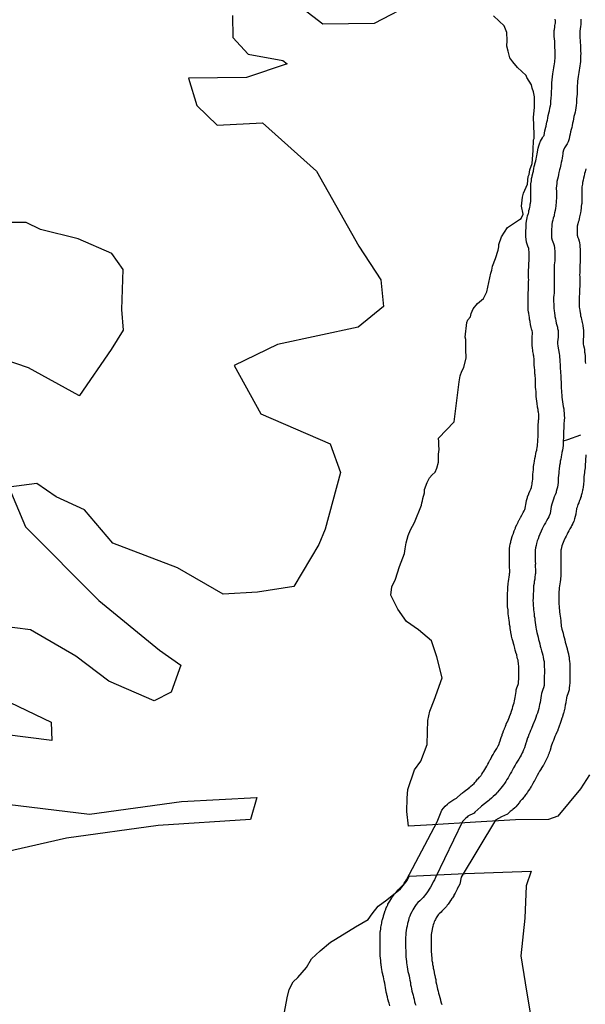
# Model space of a CAD drawing. Extents: x -9.506 to -9.311, y 38.584 to 38.769.
# Drawn here: x -9.37 to -9.367, y 38.718 to 38.722 of the extents above; entities that cross this region are included whole.
import ezdxf

# ---------------------------------------------------------------- set-up
doc = ezdxf.new("R2010")
doc.units = 0

msp = doc.modelspace()

# ---------------------------------------------------------------- linework, layer by layer
at = {"layer": 'ren_-_reserva_ecologica_nacional'}
for points in [[(-9.367723, 38.722492), (-9.367908, 38.722396), (-9.368138, 38.722393), (-9.368255, 38.722482)], [(-9.368546, 38.722432), (-9.368544, 38.722333), (-9.368475, 38.722258), (-9.368319, 38.722229), (-9.3683, 38.722215), (-9.368483, 38.722152), (-9.368744, 38.722149), (-9.368707, 38.722027), (-9.368614, 38.721938), (-9.368411, 38.721948), (-9.368167, 38.721731), (-9.367976, 38.721392), (-9.367877, 38.721241), (-9.367865, 38.72112), (-9.367979, 38.721028), (-9.368343, 38.72095), (-9.368538, 38.720855), (-9.368418, 38.720637), (-9.368106, 38.720502), (-9.368059, 38.720373), (-9.368128, 38.720117), (-9.368156, 38.720048), (-9.368269, 38.719858), (-9.368433, 38.719833), (-9.368588, 38.719824), (-9.368793, 38.719943), (-9.369085, 38.720054), (-9.369213, 38.720204), (-9.36934, 38.720263), (-9.369428, 38.720323), (-9.369554, 38.720306), (-9.369479, 38.720127), (-9.369148, 38.719795), (-9.368874, 38.719571), (-9.368778, 38.719504), (-9.368822, 38.719382), (-9.368899, 38.719343), (-9.369103, 38.719432), (-9.369251, 38.719544), (-9.369456, 38.719663), (-9.369669, 38.719691)], [(-9.367837, 38.717969), (-9.36784, 38.71798), (-9.367842, 38.717988), (-9.367843, 38.717989), (-9.367845, 38.717999), (-9.367848, 38.718008), (-9.367848, 38.718009), (-9.36785, 38.718018), (-9.367851, 38.718021), (-9.367853, 38.71803), (-9.367853, 38.718033), (-9.367855, 38.718041), (-9.367857, 38.718051), (-9.367858, 38.71806), (-9.367858, 38.718061), (-9.36786, 38.718071), (-9.367862, 38.718081), (-9.367864, 38.71809), (-9.367866, 38.718099), (-9.367868, 38.718108), (-9.367869, 38.718111), (-9.367871, 38.718121), (-9.367871, 38.718123), (-9.367873, 38.718132), (-9.367874, 38.718141), (-9.367874, 38.718143), (-9.367876, 38.718154), (-9.367876, 38.718158), (-9.367877, 38.71816), (-9.367878, 38.718171), (-9.367878, 38.718173), (-9.367879, 38.718183), (-9.367879, 38.718184), (-9.36788, 38.718194), (-9.36788, 38.718195), (-9.36788, 38.718204), (-9.36788, 38.718206), (-9.367881, 38.718216), (-9.367881, 38.718225), (-9.367881, 38.718227), (-9.367881, 38.718237), (-9.367881, 38.718239), (-9.367881, 38.718248), (-9.367881, 38.718257), (-9.367881, 38.718265), (-9.367881, 38.718266), (-9.367881, 38.718268), (-9.367881, 38.718279), (-9.367881, 38.718282), (-9.367881, 38.718291), (-9.36788, 38.718293), (-9.36788, 38.718304), (-9.367879, 38.718305), (-9.367878, 38.718316), (-9.367878, 38.718321), (-9.367876, 38.718331), (-9.367875, 38.718333), (-9.367873, 38.718343), (-9.367873, 38.718344), (-9.367871, 38.718354), (-9.36787, 38.718358), (-9.367869, 38.718362), (-9.367866, 38.718372), (-9.367866, 38.718374), (-9.367863, 38.718384), (-9.367861, 38.718388), (-9.367858, 38.718398), (-9.367857, 38.7184), (-9.367853, 38.71841), (-9.367851, 38.718415), (-9.367846, 38.718424), (-9.367845, 38.718427), (-9.36784, 38.718436), (-9.367837, 38.718441), (-9.367828, 38.718455), (-9.367826, 38.718459), (-9.367819, 38.718468), (-9.367819, 38.718469), (-9.367815, 38.718474), (-9.367807, 38.718483), (-9.367799, 38.718492), (-9.367791, 38.718499), (-9.367785, 38.718505), (-9.367781, 38.718509), (-9.367776, 38.718514), (-9.367775, 38.718515), (-9.367772, 38.718521), (-9.367766, 38.718529), (-9.367761, 38.718536), (-9.367624, 38.718798), (-9.367603, 38.718851), (-9.367588, 38.718868), (-9.367577, 38.718878), (-9.367574, 38.71888), (-9.367571, 38.718883), (-9.367548, 38.718898), (-9.367537, 38.718904), (-9.367515, 38.718924), (-9.367513, 38.718926), (-9.367509, 38.718929), (-9.367502, 38.718934), (-9.36748, 38.718951), (-9.36748, 38.718952), (-9.367475, 38.718955), (-9.367472, 38.718958), (-9.367464, 38.718965), (-9.367457, 38.718971), (-9.367453, 38.718975), (-9.367452, 38.718976), (-9.367448, 38.718981), (-9.367441, 38.71899), (-9.367439, 38.718992), (-9.367432, 38.718999), (-9.367427, 38.719005), (-9.367425, 38.719008), (-9.367424, 38.719009), (-9.367422, 38.719013), (-9.367417, 38.71902), (-9.367413, 38.719027), (-9.367408, 38.719034), (-9.367404, 38.719041), (-9.3674, 38.719049), (-9.367395, 38.719058), (-9.367391, 38.719066), (-9.367391, 38.719067), (-9.367386, 38.719076), (-9.367384, 38.719078), (-9.367377, 38.719091), (-9.367377, 38.719092), (-9.367371, 38.719101), (-9.367371, 38.719102), (-9.367366, 38.719111), (-9.36736, 38.719119), (-9.36736, 38.71912), (-9.367355, 38.719128), (-9.367351, 38.719135), (-9.367347, 38.719143), (-9.367346, 38.719144), (-9.367345, 38.719146), (-9.367344, 38.719148), (-9.367342, 38.719155), (-9.367339, 38.719163), (-9.367337, 38.719173), (-9.367336, 38.719174), (-9.367335, 38.719178), (-9.367331, 38.719188), (-9.36733, 38.719192), (-9.367326, 38.719202), (-9.367326, 38.719204), (-9.367324, 38.719208), (-9.36732, 38.719217), (-9.36732, 38.719218), (-9.367316, 38.719228), (-9.367316, 38.719229), (-9.367312, 38.719237), (-9.367312, 38.719238), (-9.367308, 38.719248), (-9.367307, 38.719249), (-9.367301, 38.719263), (-9.367298, 38.719271), (-9.367297, 38.719274), (-9.367296, 38.719275), (-9.367293, 38.719283), (-9.36729, 38.719291), (-9.36729, 38.719292), (-9.367287, 38.719301), (-9.367284, 38.719309), (-9.367282, 38.719318), (-9.367279, 38.719326), (-9.367277, 38.719334), (-9.367275, 38.719343), (-9.367274, 38.719351), (-9.367272, 38.719359), (-9.367271, 38.719368), (-9.367271, 38.719368), (-9.367269, 38.719377), (-9.367268, 38.719385), (-9.367267, 38.719387), (-9.367267, 38.719393), (-9.367265, 38.719402), (-9.367259, 38.719417), (-9.367257, 38.719421), (-9.367257, 38.719422), (-9.367257, 38.719432), (-9.367256, 38.719439), (-9.367256, 38.719448), (-9.367256, 38.719449), (-9.367256, 38.719459), (-9.367256, 38.719468), (-9.367255, 38.719476), (-9.367256, 38.719484), (-9.367256, 38.719493), (-9.367256, 38.7195), (-9.367257, 38.719508), (-9.367257, 38.719514), (-9.367257, 38.719515), (-9.367258, 38.719518), (-9.367259, 38.719526), (-9.367261, 38.719533), (-9.367263, 38.71954), (-9.367265, 38.719549), (-9.367265, 38.71955), (-9.367269, 38.719561), (-9.367269, 38.719562), (-9.367272, 38.719572), (-9.367272, 38.719572), (-9.367274, 38.719581), (-9.367277, 38.719592), (-9.367277, 38.719593), (-9.36728, 38.719602), (-9.36728, 38.719603), (-9.367282, 38.719613), (-9.367282, 38.719613), (-9.367285, 38.719623), (-9.367288, 38.719634), (-9.367288, 38.719637), (-9.367291, 38.719652), (-9.367292, 38.719653), (-9.367293, 38.719663), (-9.367294, 38.719667), (-9.367295, 38.719677), (-9.367297, 38.719687), (-9.367297, 38.719688), (-9.367298, 38.719698), (-9.367299, 38.719706), (-9.367299, 38.719707), (-9.3673, 38.719716), (-9.3673, 38.719717), (-9.367302, 38.719726), (-9.367302, 38.719727), (-9.367303, 38.719736), (-9.367303, 38.719736), (-9.367304, 38.719746), (-9.367304, 38.71975), (-9.367304, 38.719753), (-9.367306, 38.719767), (-9.367306, 38.719772), (-9.367307, 38.719782), (-9.367307, 38.719783), (-9.367307, 38.719794), (-9.367307, 38.719796), (-9.367307, 38.719807), (-9.367307, 38.71981), (-9.367306, 38.71982), (-9.367306, 38.719829), (-9.367306, 38.71983), (-9.367305, 38.719839), (-9.367305, 38.719853), (-9.367305, 38.719857), (-9.367304, 38.719867), (-9.367303, 38.719871), (-9.367302, 38.719882), (-9.3673, 38.71989), (-9.3673, 38.719891), (-9.367299, 38.719901), (-9.367299, 38.719902), (-9.367297, 38.71991), (-9.367297, 38.719918), (-9.367296, 38.71992), (-9.367296, 38.719927), (-9.367296, 38.719934), (-9.367297, 38.719943), (-9.367297, 38.719945), (-9.367297, 38.719955), (-9.367297, 38.719959), (-9.367297, 38.719961), (-9.367297, 38.71997), (-9.367297, 38.71997), (-9.367297, 38.71998), (-9.367297, 38.71999), (-9.367297, 38.719991), (-9.367298, 38.720001), (-9.367298, 38.72001), (-9.367298, 38.720014), (-9.367297, 38.720025), (-9.367297, 38.72003), (-9.367296, 38.720041), (-9.367294, 38.720049), (-9.367292, 38.720059), (-9.367291, 38.720063), (-9.367289, 38.720072), (-9.367288, 38.720073), (-9.367285, 38.720084), (-9.367284, 38.720088), (-9.36728, 38.720098), (-9.36728, 38.720099), (-9.367276, 38.720109), (-9.367275, 38.720112), (-9.367271, 38.720122), (-9.36727, 38.720124), (-9.367264, 38.720138), (-9.367263, 38.720139), (-9.367259, 38.720148), (-9.367258, 38.72015), (-9.367254, 38.720159), (-9.367253, 38.72016), (-9.367248, 38.72017), (-9.367247, 38.720171), (-9.367242, 38.720181), (-9.367241, 38.720183), (-9.367236, 38.720192), (-9.367232, 38.720199), (-9.367229, 38.720205), (-9.367228, 38.720207), (-9.367227, 38.720208), (-9.367227, 38.720211), (-9.367226, 38.720219), (-9.367224, 38.720228), (-9.367223, 38.720235), (-9.367221, 38.720246), (-9.367221, 38.720246), (-9.367219, 38.720251), (-9.367216, 38.72026), (-9.367216, 38.720262), (-9.367211, 38.720276), (-9.36721, 38.720278), (-9.367206, 38.720288), (-9.367202, 38.720298), (-9.367199, 38.720305), (-9.367199, 38.720307), (-9.367197, 38.720314), (-9.367196, 38.72032), (-9.367195, 38.720326), (-9.367194, 38.720334), (-9.367193, 38.720342), (-9.367193, 38.720351), (-9.367192, 38.720362), (-9.367192, 38.720365), (-9.367191, 38.720374), (-9.367191, 38.720375), (-9.36719, 38.720385), (-9.36719, 38.720387), (-9.367189, 38.720396), (-9.367189, 38.7204), (-9.367186, 38.720414), (-9.367185, 38.720424), (-9.367185, 38.720425), (-9.367183, 38.720434), (-9.367183, 38.720436), (-9.367181, 38.720446), (-9.367181, 38.720447), (-9.367179, 38.720456), (-9.367179, 38.720457), (-9.367177, 38.720467), (-9.367176, 38.720468), (-9.367175, 38.720473), (-9.367175, 38.720476), (-9.367175, 38.720476), (-9.367173, 38.720485), (-9.367172, 38.720492), (-9.367171, 38.7205), (-9.36717, 38.720509), (-9.36717, 38.720516), (-9.36717, 38.72052), (-9.36717, 38.720523), (-9.367169, 38.720531), (-9.367169, 38.720538), (-9.367169, 38.720548), (-9.367169, 38.720549), (-9.367169, 38.720559), (-9.367169, 38.72056), (-9.367169, 38.720574), (-9.367169, 38.720575), (-9.367168, 38.720587), (-9.367168, 38.720589), (-9.367167, 38.720599), (-9.367167, 38.720609), (-9.367166, 38.720611), (-9.367166, 38.720614), (-9.367166, 38.720619), (-9.367166, 38.720627), (-9.367166, 38.720635), (-9.367167, 38.720644), (-9.367168, 38.720649), (-9.367169, 38.720656), (-9.367171, 38.720667), (-9.367172, 38.720671), (-9.367173, 38.720681), (-9.367173, 38.720683), (-9.367175, 38.720694), (-9.367176, 38.720704), (-9.367176, 38.720705), (-9.367177, 38.720715), (-9.367177, 38.720715), (-9.367178, 38.720725), (-9.367178, 38.720729), (-9.367178, 38.720738), (-9.367179, 38.720747), (-9.36718, 38.720757), (-9.36718, 38.720758), (-9.36718, 38.720767), (-9.367181, 38.720777), (-9.367181, 38.720779), (-9.367181, 38.720789), (-9.367181, 38.720798), (-9.367182, 38.720806), (-9.367182, 38.720814), (-9.367183, 38.720815), (-9.367183, 38.720825), (-9.367184, 38.720833), (-9.367184, 38.720834), (-9.367185, 38.720845), (-9.367185, 38.720846), (-9.367186, 38.720856), (-9.367186, 38.720857), (-9.367186, 38.720867), (-9.367186, 38.720867), (-9.367187, 38.720878), (-9.367187, 38.720885), (-9.367188, 38.720894), (-9.367188, 38.720898), (-9.367189, 38.7209), (-9.367189, 38.720906), (-9.367192, 38.720917), (-9.367193, 38.720923), (-9.367194, 38.720933), (-9.367194, 38.720935), (-9.367196, 38.720945), (-9.367196, 38.720951), (-9.367196, 38.720961), (-9.367196, 38.720961), (-9.367196, 38.720966), (-9.367196, 38.720976), (-9.367195, 38.720978), (-9.367195, 38.720988), (-9.367194, 38.720994), (-9.367194, 38.721), (-9.367194, 38.721005), (-9.367195, 38.721011), (-9.367197, 38.721015), (-9.367198, 38.721019), (-9.3672, 38.721028), (-9.367201, 38.721031), (-9.367203, 38.721041), (-9.367205, 38.72105), (-9.367205, 38.721053), (-9.367207, 38.721063), (-9.367208, 38.721069), (-9.367208, 38.721072), (-9.367209, 38.721079), (-9.367211, 38.72109), (-9.367212, 38.721095), (-9.367213, 38.721105), (-9.367213, 38.721107), (-9.367213, 38.721118), (-9.367213, 38.72112), (-9.367213, 38.721121), (-9.367214, 38.721131), (-9.367214, 38.721139), (-9.367214, 38.72114), (-9.367214, 38.721141), (-9.367214, 38.721152), (-9.367214, 38.721152), (-9.367214, 38.721161), (-9.367214, 38.721164), (-9.367213, 38.721174), (-9.367213, 38.721176), (-9.367213, 38.721185), (-9.367212, 38.721193), (-9.367212, 38.721202), (-9.367212, 38.721212), (-9.367212, 38.721213), (-9.367212, 38.721223), (-9.367212, 38.721233), (-9.367211, 38.721241), (-9.367212, 38.721249), (-9.367212, 38.721259), (-9.367212, 38.721261), (-9.367212, 38.721263), (-9.367212, 38.721274), (-9.367212, 38.721275), (-9.367212, 38.721286), (-9.367212, 38.721286), (-9.367211, 38.721296), (-9.367211, 38.721297), (-9.367211, 38.721306), (-9.367211, 38.72131), (-9.367211, 38.721313), (-9.367209, 38.72133), (-9.367209, 38.721341), (-9.367209, 38.72135), (-9.367209, 38.721351), (-9.367209, 38.721361), (-9.367209, 38.721368), (-9.36721, 38.721375), (-9.36721, 38.721378), (-9.36721, 38.721379), (-9.367211, 38.721382), (-9.367215, 38.721393), (-9.367218, 38.721401), (-9.367221, 38.721411), (-9.367223, 38.721424), (-9.367224, 38.721435), (-9.367224, 38.721439), (-9.367224, 38.721441), (-9.367224, 38.721451), (-9.367224, 38.72146), (-9.367224, 38.721463), (-9.367223, 38.721473), (-9.367223, 38.721475), (-9.367222, 38.721484), (-9.367222, 38.721485), (-9.367222, 38.721495), (-9.367221, 38.721505), (-9.367218, 38.72152), (-9.367216, 38.721529), (-9.367214, 38.721536), (-9.367212, 38.72154), (-9.367211, 38.721545), (-9.36721, 38.721553), (-9.367207, 38.721561), (-9.367206, 38.721568), (-9.367205, 38.721574), (-9.367204, 38.721581), (-9.367204, 38.721583), (-9.367203, 38.721585), (-9.367202, 38.721595), (-9.367202, 38.721602), (-9.367201, 38.721611), (-9.367201, 38.721611), (-9.367201, 38.72162), (-9.367201, 38.721627), (-9.367201, 38.721636), (-9.367202, 38.721651), (-9.367202, 38.721653), (-9.367202, 38.721657), (-9.367201, 38.721668), (-9.367201, 38.721672), (-9.3672, 38.721682), (-9.367199, 38.721686), (-9.367198, 38.721695), (-9.367198, 38.721697), (-9.367196, 38.721707), (-9.367195, 38.721709), (-9.367193, 38.72172), (-9.367193, 38.721722), (-9.36719, 38.721731), (-9.36719, 38.721732), (-9.367188, 38.721742), (-9.367188, 38.721742), (-9.367186, 38.721752), (-9.367183, 38.721761), (-9.367183, 38.721764), (-9.367179, 38.721777), (-9.367177, 38.721785), (-9.367176, 38.721793), (-9.367174, 38.7218), (-9.367173, 38.721809), (-9.367173, 38.721809), (-9.367172, 38.721816), (-9.367172, 38.721817), (-9.367169, 38.721834), (-9.367166, 38.721845), (-9.367163, 38.721854), (-9.367158, 38.721865), (-9.367154, 38.721873), (-9.367149, 38.721881), (-9.367146, 38.721886), (-9.367142, 38.721891), (-9.367142, 38.721892), (-9.36714, 38.721902), (-9.36714, 38.721902), (-9.367138, 38.721912), (-9.367138, 38.721912), (-9.367135, 38.721923), (-9.367135, 38.721924), (-9.367133, 38.721934), (-9.367133, 38.721934), (-9.367131, 38.721944), (-9.367129, 38.721952), (-9.367127, 38.72196), (-9.367127, 38.721961), (-9.367125, 38.72197), (-9.367125, 38.721971), (-9.367123, 38.721982), (-9.367121, 38.721992), (-9.36712, 38.721994), (-9.367118, 38.722003), (-9.367118, 38.722004), (-9.367116, 38.722013), (-9.367114, 38.72202), (-9.367113, 38.722025), (-9.367112, 38.722033), (-9.367111, 38.722043), (-9.367111, 38.722052), (-9.36711, 38.722055), (-9.36711, 38.722063), (-9.367109, 38.722072), (-9.367108, 38.722081), (-9.367108, 38.72209), (-9.367108, 38.722092), (-9.367107, 38.722102), (-9.367107, 38.72211), (-9.367107, 38.722119), (-9.367107, 38.722119), (-9.367107, 38.722128), (-9.367107, 38.72213), (-9.367106, 38.72214), (-9.367106, 38.722144), (-9.367104, 38.722154), (-9.367104, 38.722157), (-9.367103, 38.722168), (-9.367102, 38.722169), (-9.367101, 38.722178), (-9.367099, 38.722187), (-9.367099, 38.722187), (-9.367098, 38.722196), (-9.367098, 38.722197), (-9.367096, 38.722205), (-9.367095, 38.722215), (-9.367094, 38.722223), (-9.367093, 38.722231), (-9.367092, 38.722237), (-9.367092, 38.722239), (-9.367092, 38.722243), (-9.367092, 38.722253), (-9.367092, 38.722261), (-9.367092, 38.722268), (-9.367092, 38.722276), (-9.367093, 38.722286), (-9.367093, 38.722288), (-9.367093, 38.722298), (-9.367094, 38.722306), (-9.367094, 38.722315), (-9.367094, 38.722316), (-9.367095, 38.722327), (-9.367096, 38.722338), (-9.367096, 38.72234), (-9.367096, 38.722349), (-9.367096, 38.722351), (-9.367096, 38.722354), (-9.367096, 38.722364), (-9.367095, 38.722369), (-9.367094, 38.72238), (-9.367093, 38.722386), (-9.367092, 38.722394), (-9.367091, 38.722398), (-9.367091, 38.722402), (-9.367091, 38.722407), (-9.367091, 38.722409), (-9.367092, 38.722413), (-9.367092, 38.722415)], [(-9.366937, 38.71901), (-9.366977, 38.718947), (-9.36708, 38.718824), (-9.367122, 38.718808), (-9.367271, 38.718807), (-9.36745, 38.718797), (-9.367644, 38.718785), (-9.367753, 38.718778), (-9.36776, 38.718844), (-9.367759, 38.718905), (-9.367755, 38.718943), (-9.367725, 38.719032), (-9.367697, 38.719072), (-9.367669, 38.719146), (-9.367667, 38.719203), (-9.367665, 38.719254), (-9.367656, 38.719297), (-9.367637, 38.719346), (-9.367601, 38.719447), (-9.367625, 38.719542), (-9.367649, 38.719614), (-9.367707, 38.719664), (-9.367761, 38.719701), (-9.367801, 38.719757), (-9.367832, 38.71982), (-9.367827, 38.719857), (-9.367811, 38.719892), (-9.367793, 38.719948), (-9.367771, 38.720008), (-9.367767, 38.720029), (-9.367763, 38.720055), (-9.367754, 38.720088), (-9.367744, 38.720114), (-9.367725, 38.720147), (-9.367694, 38.720225), (-9.367692, 38.720235), (-9.36769, 38.720244), (-9.367688, 38.720255), (-9.367681, 38.72028), (-9.367681, 38.720296), (-9.367668, 38.720328), (-9.367658, 38.720348), (-9.367646, 38.720362), (-9.367633, 38.720374), (-9.367625, 38.720392), (-9.367617, 38.720419), (-9.367617, 38.720439), (-9.367618, 38.720455), (-9.367615, 38.720476), (-9.367616, 38.720496), (-9.367616, 38.72051), (-9.367617, 38.720527), (-9.367547, 38.7206), (-9.367524, 38.720781), (-9.36752, 38.720808), (-9.367512, 38.720829), (-9.367503, 38.720845), (-9.367493, 38.720889), (-9.367494, 38.720927), (-9.367495, 38.72095), (-9.367495, 38.720972), (-9.367498, 38.720982), (-9.36749, 38.721048), (-9.367485, 38.721061), (-9.367474, 38.721074), (-9.36747, 38.721089), (-9.367461, 38.72111), (-9.367441, 38.721134), (-9.367414, 38.721156), (-9.367399, 38.721187), (-9.367381, 38.721271), (-9.367377, 38.721285), (-9.367374, 38.721302), (-9.367361, 38.721337), (-9.367348, 38.721375), (-9.367346, 38.72139), (-9.367346, 38.7214), (-9.367333, 38.721435), (-9.367306, 38.721477), (-9.367252, 38.721512), (-9.367245, 38.721517), (-9.367236, 38.721537), (-9.367243, 38.721573), (-9.367239, 38.721614), (-9.367234, 38.721632), (-9.367216, 38.721672), (-9.367213, 38.721706), (-9.367209, 38.721716), (-9.367206, 38.721736), (-9.367196, 38.721765), (-9.367191, 38.721824), (-9.36719, 38.721872), (-9.367186, 38.721877), (-9.367187, 38.721888), (-9.367187, 38.721898), (-9.36719, 38.721974), (-9.367185, 38.722017), (-9.367185, 38.722026), (-9.367185, 38.722039), (-9.367185, 38.722065), (-9.367189, 38.722088), (-9.367195, 38.722105), (-9.367198, 38.722119), (-9.367219, 38.722152), (-9.367222, 38.722161), (-9.367262, 38.722197), (-9.367283, 38.722223), (-9.367296, 38.722241), (-9.367303, 38.722272), (-9.367309, 38.722294), (-9.367308, 38.72232), (-9.36731, 38.722355), (-9.367321, 38.722385), (-9.367344, 38.722407), (-9.36737, 38.72243)], [(-9.366976, 38.722415), (-9.366976, 38.722411), (-9.366976, 38.722401), (-9.366976, 38.722391), (-9.366978, 38.722382), (-9.366979, 38.722372), (-9.366981, 38.722362), (-9.366981, 38.722352), (-9.36698, 38.722342), (-9.36698, 38.722331), (-9.366979, 38.722319), (-9.366979, 38.722309), (-9.366978, 38.7223), (-9.366978, 38.722291), (-9.366977, 38.72228), (-9.366977, 38.722271), (-9.366976, 38.722261), (-9.366977, 38.72225), (-9.366977, 38.72224), (-9.366977, 38.722236), (-9.366978, 38.722225), (-9.366979, 38.722215), (-9.36698, 38.722205), (-9.366982, 38.722194), (-9.366983, 38.722185), (-9.366985, 38.722175), (-9.366986, 38.722166), (-9.366988, 38.722157), (-9.36699, 38.722146), (-9.366991, 38.722136), (-9.366991, 38.722126), (-9.366992, 38.722117), (-9.366992, 38.722107), (-9.366992, 38.722097), (-9.366993, 38.722088), (-9.366993, 38.722078), (-9.366994, 38.722067), (-9.366995, 38.722057), (-9.366996, 38.722047), (-9.366996, 38.722038), (-9.366997, 38.722026), (-9.366998, 38.722016), (-9.367, 38.722006), (-9.367002, 38.721996), (-9.367005, 38.721986), (-9.367007, 38.721977), (-9.367009, 38.721967), (-9.367011, 38.721956), (-9.367013, 38.721947), (-9.367015, 38.721937), (-9.367017, 38.721928), (-9.36702, 38.721918), (-9.367022, 38.721908), (-9.367024, 38.721897), (-9.367027, 38.721887), (-9.367029, 38.721876), (-9.367031, 38.721867), (-9.367033, 38.721862), (-9.367038, 38.721853), (-9.367044, 38.721844), (-9.367049, 38.721836), (-9.367054, 38.721825), (-9.367057, 38.721814), (-9.367057, 38.721809), (-9.367058, 38.721799), (-9.36706, 38.721789), (-9.367062, 38.72178), (-9.367064, 38.72177), (-9.367066, 38.72176), (-9.36707, 38.721745), (-9.367072, 38.721736), (-9.367075, 38.721725), (-9.367077, 38.721715), (-9.367079, 38.721705), (-9.367082, 38.721694), (-9.367084, 38.721684), (-9.367085, 38.721675), (-9.367086, 38.721665), (-9.367087, 38.721654), (-9.367086, 38.721638), (-9.367086, 38.721628), (-9.367086, 38.721618), (-9.367086, 38.721608), (-9.367087, 38.721598), (-9.367087, 38.721589), (-9.367089, 38.721578), (-9.367089, 38.721573), (-9.36709, 38.721563), (-9.367092, 38.721553), (-9.367095, 38.721542), (-9.367097, 38.721533), (-9.367097, 38.721529), (-9.367101, 38.721519), (-9.367103, 38.72151), (-9.367106, 38.7215), (-9.367107, 38.72149), (-9.367107, 38.721479), (-9.367108, 38.72147), (-9.367109, 38.72146), (-9.367109, 38.72145), (-9.367109, 38.72144), (-9.367108, 38.72143), (-9.367105, 38.721419), (-9.367099, 38.721405), (-9.367096, 38.721395), (-9.367095, 38.721385), (-9.367095, 38.721381), (-9.367094, 38.721371), (-9.367094, 38.721361), (-9.367094, 38.72135), (-9.367094, 38.72134), (-9.367094, 38.721327), (-9.367096, 38.721308), (-9.367096, 38.721303), (-9.367096, 38.721294), (-9.367096, 38.721284), (-9.367097, 38.721273), (-9.367097, 38.721262), (-9.367096, 38.721252), (-9.367096, 38.721242), (-9.367096, 38.721232), (-9.367096, 38.721222), (-9.367097, 38.721211), (-9.367097, 38.721201), (-9.367097, 38.721191), (-9.367097, 38.721181), (-9.367098, 38.721171), (-9.367099, 38.721161), (-9.367099, 38.721152), (-9.367099, 38.721141), (-9.367098, 38.721132), (-9.367098, 38.721121), (-9.367098, 38.721111), (-9.367097, 38.721102), (-9.367095, 38.721091), (-9.367093, 38.72108), (-9.367093, 38.721075), (-9.367091, 38.721065), (-9.367089, 38.721056), (-9.367087, 38.721046), (-9.367085, 38.721036), (-9.367082, 38.721027), (-9.367081, 38.721022), (-9.367079, 38.721012), (-9.367079, 38.721001), (-9.367079, 38.720992), (-9.367079, 38.720983), (-9.36708, 38.720972), (-9.367081, 38.720962), (-9.367081, 38.720953), (-9.36708, 38.720943), (-9.367078, 38.720933), (-9.367075, 38.720918), (-9.367074, 38.720907), (-9.367073, 38.720901), (-9.367072, 38.720892), (-9.367071, 38.720882), (-9.367071, 38.72087), (-9.36707, 38.72086), (-9.36707, 38.72085), (-9.367069, 38.72084), (-9.367068, 38.72083), (-9.367068, 38.720821), (-9.367067, 38.72081), (-9.367066, 38.720801), (-9.367066, 38.720791), (-9.367065, 38.720781), (-9.367065, 38.720771), (-9.367064, 38.720762), (-9.367064, 38.720751), (-9.367063, 38.720742), (-9.367063, 38.720732), (-9.367062, 38.720722), (-9.367061, 38.720712), (-9.36706, 38.720701), (-9.367059, 38.720691), (-9.367057, 38.720681), (-9.367055, 38.72067), (-9.367053, 38.72066), (-9.367052, 38.72065), (-9.367051, 38.72064), (-9.367051, 38.720629), (-9.36705, 38.720619), (-9.367051, 38.720608), (-9.367051, 38.720604), (-9.367052, 38.720594), (-9.367053, 38.720584), (-9.367053, 38.720572), (-9.367054, 38.720558), (-9.367054, 38.720548), (-9.367054, 38.720537), (-9.367054, 38.720527), (-9.367055, 38.720518), (-9.367055, 38.720514)], [(-9.366953, 38.721741), (-9.366957, 38.721728), (-9.366959, 38.72172), (-9.366959, 38.721719), (-9.366961, 38.721709), (-9.366964, 38.721699), (-9.366966, 38.72169), (-9.366968, 38.72168), (-9.366969, 38.721672), (-9.36697, 38.721666), (-9.366971, 38.72166), (-9.366971, 38.721654), (-9.366971, 38.721641), (-9.366971, 38.721639), (-9.366971, 38.721629), (-9.366971, 38.721628), (-9.366971, 38.721618), (-9.366971, 38.721615), (-9.366971, 38.721605), (-9.366971, 38.721595), (-9.366972, 38.721593), (-9.366972, 38.721584), (-9.366973, 38.721582), (-9.366974, 38.721571), (-9.366974, 38.721567), (-9.366974, 38.721563), (-9.366976, 38.721553), (-9.366976, 38.721551), (-9.366978, 38.721542), (-9.366979, 38.721536), (-9.366982, 38.721525), (-9.366982, 38.721523), (-9.366984, 38.721517), (-9.366985, 38.721507), (-9.366988, 38.7215), (-9.36699, 38.721493), (-9.366991, 38.721489), (-9.366991, 38.721487), (-9.366991, 38.721485), (-9.366992, 38.721484), (-9.366992, 38.721474), (-9.366993, 38.721466), (-9.366993, 38.721458), (-9.366993, 38.72145), (-9.366993, 38.72145), (-9.366993, 38.721443), (-9.366993, 38.721442), (-9.366993, 38.721442), (-9.366989, 38.721432), (-9.366987, 38.721425), (-9.366984, 38.721415), (-9.366982, 38.721408), (-9.366981, 38.721398), (-9.36698, 38.721386), (-9.366979, 38.721384), (-9.366979, 38.721376), (-9.366979, 38.721372), (-9.366979, 38.721371), (-9.366979, 38.721361), (-9.366979, 38.721359), (-9.366979, 38.721349), (-9.366979, 38.72134), (-9.366979, 38.72134), (-9.366979, 38.721326), (-9.366979, 38.721322), (-9.36698, 38.721305), (-9.36698, 38.721302), (-9.36698, 38.721301), (-9.366981, 38.721291), (-9.366981, 38.721282), (-9.366981, 38.721272), (-9.366982, 38.721263), (-9.366981, 38.721254), (-9.366981, 38.721253), (-9.366981, 38.721244), (-9.366981, 38.721243), (-9.366981, 38.721241), (-9.366981, 38.721231), (-9.366981, 38.721221), (-9.366981, 38.72122), (-9.366981, 38.72121), (-9.366982, 38.7212), (-9.366982, 38.7212), (-9.366982, 38.72119), (-9.366982, 38.721188), (-9.366982, 38.721178), (-9.366982, 38.721176), (-9.366983, 38.721167), (-9.366983, 38.72116), (-9.366983, 38.721152), (-9.366983, 38.721143), (-9.366983, 38.721135), (-9.366983, 38.721133), (-9.366983, 38.721132), (-9.366983, 38.721123), (-9.366983, 38.721117), (-9.366982, 38.721111), (-9.366981, 38.721103), (-9.366981, 38.721102), (-9.366979, 38.721092), (-9.366978, 38.721087), (-9.366978, 38.721084), (-9.366977, 38.721078), (-9.366975, 38.721071), (-9.366975, 38.721071), (-9.366973, 38.721062), (-9.366972, 38.721056), (-9.36697, 38.721049), (-9.366967, 38.721037), (-9.366967, 38.721033), (-9.366965, 38.721023), (-9.366964, 38.721013), (-9.366964, 38.721013), (-9.366964, 38.721003), (-9.366964, 38.721003), (-9.366964, 38.721001), (-9.366964, 38.720992), (-9.366964, 38.720988), (-9.366964, 38.720979), (-9.366965, 38.720976), (-9.366965, 38.720967), (-9.366966, 38.720962), (-9.366966, 38.720958), (-9.366965, 38.720951), (-9.366964, 38.720945), (-9.366961, 38.720934), (-9.36696, 38.720927), (-9.366959, 38.720915), (-9.366958, 38.72091), (-9.366958, 38.720907), (-9.366957, 38.7209), (-9.366957, 38.720897), (-9.366956, 38.720887), (-9.366956, 38.720885), (-9.366956, 38.720873), (-9.366955, 38.720864)], [(-9.36971, 38.720928), (-9.369466, 38.720845), (-9.369239, 38.720721), (-9.369233, 38.720719), (-9.369091, 38.720926), (-9.369037, 38.721014), (-9.369044, 38.721107), (-9.369038, 38.721287), (-9.369089, 38.72136), (-9.369241, 38.721426), (-9.369411, 38.721468), (-9.369476, 38.721499), (-9.369568, 38.721499)], [(-9.366978, 38.720541), (-9.367036, 38.72052), (-9.367055, 38.720514), (-9.367055, 38.720504), (-9.367056, 38.720494), (-9.367057, 38.720484), (-9.367059, 38.720473), (-9.367061, 38.720462), (-9.367062, 38.720459), (-9.367063, 38.720453), (-9.367065, 38.720442), (-9.367067, 38.720433), (-9.367069, 38.720423), (-9.36707, 38.720414), (-9.367072, 38.720404), (-9.367074, 38.720388), (-9.367075, 38.720379), (-9.367076, 38.720369), (-9.367077, 38.720359), (-9.367078, 38.720348), (-9.367078, 38.720337), (-9.367079, 38.720328), (-9.36708, 38.720317), (-9.367082, 38.720307), (-9.367084, 38.720297), (-9.367087, 38.720287), (-9.367088, 38.720282), (-9.367092, 38.720272), (-9.367096, 38.720262), (-9.367099, 38.720252), (-9.367104, 38.720238), (-9.367107, 38.720229), (-9.36711, 38.720219), (-9.367111, 38.720208), (-9.367113, 38.720198), (-9.367115, 38.720188), (-9.367119, 38.720177), (-9.367121, 38.720173), (-9.367125, 38.720165), (-9.367131, 38.720155), (-9.367136, 38.720146), (-9.367141, 38.720136), (-9.367146, 38.720127), (-9.367151, 38.720118), (-9.367155, 38.720108), (-9.367161, 38.720094), (-9.367166, 38.720084), (-9.367169, 38.720074), (-9.367173, 38.720064), (-9.367176, 38.720053), (-9.367178, 38.720044), (-9.367181, 38.720033), (-9.367182, 38.720022), (-9.367182, 38.720012), (-9.367182, 38.720002), (-9.367182, 38.719992), (-9.367182, 38.719981), (-9.367182, 38.719971), (-9.367181, 38.71996), (-9.367182, 38.719956), (-9.367182, 38.719946), (-9.367181, 38.719937), (-9.367181, 38.719927), (-9.367181, 38.719917), (-9.367182, 38.719912), (-9.367183, 38.719901), (-9.367184, 38.719891), (-9.367186, 38.719881), (-9.367187, 38.719872), (-9.367189, 38.719861), (-9.36719, 38.71985), (-9.36719, 38.719836), (-9.367191, 38.719827), (-9.367191, 38.719817), (-9.367191, 38.719806), (-9.367192, 38.719796), (-9.367191, 38.719784), (-9.367191, 38.719775), (-9.367189, 38.719759), (-9.367189, 38.719754), (-9.367188, 38.719744), (-9.367187, 38.719735), (-9.367186, 38.719725), (-9.367184, 38.719716), (-9.367183, 38.719707), (-9.367182, 38.719696), (-9.367181, 38.719686), (-9.367179, 38.719676), (-9.367177, 38.719666), (-9.367174, 38.719651), (-9.367172, 38.71964), (-9.367169, 38.71963), (-9.367167, 38.71962), (-9.367164, 38.719611), (-9.367161, 38.7196), (-9.367159, 38.71959), (-9.367156, 38.71958), (-9.367153, 38.719569), (-9.36715, 38.719559), (-9.367148, 38.719549), (-9.367146, 38.71954), (-9.367144, 38.71953), (-9.367142, 38.71952), (-9.367142, 38.719515), (-9.367141, 38.719506), (-9.367141, 38.719495), (-9.36714, 38.719486), (-9.36714, 38.719476), (-9.36714, 38.719467), (-9.367141, 38.719457), (-9.367141, 38.719447), (-9.367141, 38.719437), (-9.367142, 38.719428), (-9.367142, 38.719417), (-9.367142, 38.719413), (-9.367144, 38.719402), (-9.367147, 38.719395), (-9.367151, 38.719385), (-9.367153, 38.719376), (-9.367155, 38.719367), (-9.367156, 38.719357), (-9.367158, 38.719347), (-9.36716, 38.719336), (-9.367162, 38.719327), (-9.367164, 38.719318), (-9.367166, 38.719308), (-9.367169, 38.719298), (-9.367172, 38.719287), (-9.367176, 38.719278), (-9.367179, 38.719268), (-9.367182, 38.719259), (-9.367186, 38.719249), (-9.367188, 38.719245), (-9.367192, 38.719235), (-9.367199, 38.719219), (-9.367203, 38.71921), (-9.367206, 38.719201), (-9.36721, 38.719191), (-9.367214, 38.719181), (-9.367216, 38.719177), (-9.36722, 38.719166), (-9.367223, 38.719156), (-9.367224, 38.719152), (-9.367227, 38.719142), (-9.36723, 38.719132), (-9.367234, 38.719122), (-9.367238, 38.719113), (-9.36724, 38.719109), (-9.367245, 38.719099), (-9.36725, 38.719091), (-9.367256, 38.719081), (-9.367261, 38.719072), (-9.367267, 38.719063), (-9.367272, 38.719054), (-9.367279, 38.719041), (-9.367284, 38.719032), (-9.367289, 38.719023), (-9.367294, 38.719014), (-9.367299, 38.719005), (-9.367304, 38.718996), (-9.367309, 38.718988), (-9.367314, 38.718979), (-9.36732, 38.71897), (-9.367324, 38.718965), (-9.36733, 38.718957), (-9.367337, 38.718949), (-9.367344, 38.718941), (-9.367352, 38.718932), (-9.367354, 38.718928), (-9.367362, 38.718919), (-9.367371, 38.718912), (-9.367379, 38.718904), (-9.367387, 38.718897), (-9.367391, 38.718894), (-9.367396, 38.71889), (-9.367423, 38.718869), (-9.367427, 38.718865), (-9.367454, 38.718841), (-9.367457, 38.718837), (-9.367485, 38.718823), (-9.367489, 38.718819), (-9.367494, 38.718815), (-9.367509, 38.718799), (-9.367631, 38.718547), (-9.367636, 38.718536), (-9.367641, 38.718528), (-9.367647, 38.718514), (-9.367653, 38.718504), (-9.367659, 38.718495), (-9.367664, 38.718487), (-9.36767, 38.718478), (-9.367676, 38.71847), (-9.36768, 38.718465), (-9.367687, 38.718457), (-9.367694, 38.718449), (-9.367702, 38.718442), (-9.367711, 38.718434), (-9.367718, 38.718425), (-9.367724, 38.718416), (-9.367733, 38.718402), (-9.367738, 38.718392), (-9.367743, 38.718382), (-9.367747, 38.718373), (-9.367751, 38.718363), (-9.367753, 38.718353), (-9.367756, 38.718344), (-9.367757, 38.718339), (-9.367759, 38.718328), (-9.367762, 38.718319), (-9.367763, 38.718308), (-9.367765, 38.718297), (-9.367765, 38.718287), (-9.367766, 38.718278), (-9.367766, 38.718267), (-9.367766, 38.718258), (-9.367766, 38.718248), (-9.367766, 38.718239), (-9.367766, 38.718228), (-9.367765, 38.718219), (-9.367765, 38.718208), (-9.367764, 38.718199), (-9.367764, 38.718189), (-9.367763, 38.718179), (-9.367762, 38.718168), (-9.367761, 38.718163), (-9.36776, 38.718153), (-9.367758, 38.718144), (-9.367757, 38.718134), (-9.367755, 38.718124), (-9.367753, 38.718115), (-9.36775, 38.718104), (-9.367748, 38.718094), (-9.367746, 38.718084), (-9.367744, 38.718074), (-9.367743, 38.718064), (-9.367741, 38.718054), (-9.367739, 38.718045), (-9.367737, 38.718035), (-9.367735, 38.718026), (-9.367732, 38.718017), (-9.36773, 38.718007), (-9.367727, 38.717998), (-9.367725, 38.717987), (-9.367722, 38.717977), (-9.36772, 38.717972)], [(-9.366953, 38.720452), (-9.366956, 38.720403), (-9.366957, 38.720393), (-9.366957, 38.720393), (-9.36696, 38.720379), (-9.36696, 38.720372), (-9.366961, 38.720362), (-9.366962, 38.720354), (-9.366962, 38.720344), (-9.366962, 38.720344), (-9.366963, 38.720333), (-9.366963, 38.720332), (-9.366964, 38.720323), (-9.366964, 38.720319), (-9.366965, 38.720308), (-9.366966, 38.720306), (-9.366967, 38.720297), (-9.366968, 38.720293), (-9.36697, 38.720283), (-9.366971, 38.720278), (-9.366974, 38.720268), (-9.366975, 38.720264), (-9.366977, 38.72026), (-9.366978, 38.720257), (-9.366981, 38.720247), (-9.366982, 38.720246), (-9.366985, 38.720236), (-9.366989, 38.720228), (-9.366993, 38.720216), (-9.366995, 38.72021), (-9.366996, 38.720206), (-9.366997, 38.720199), (-9.366997, 38.720197), (-9.366998, 38.720187), (-9.366999, 38.720184), (-9.367001, 38.720174), (-9.367004, 38.720163), (-9.367008, 38.720152), (-9.367013, 38.720141), (-9.367014, 38.720139), (-9.367018, 38.720132), (-9.36702, 38.720128), (-9.367026, 38.720118), (-9.36703, 38.72011), (-9.367034, 38.720102), (-9.367038, 38.720094), (-9.367042, 38.720086), (-9.367046, 38.720078), (-9.367052, 38.720065), (-9.367055, 38.720057), (-9.367058, 38.720049), (-9.367061, 38.720042), (-9.367063, 38.720034), (-9.367065, 38.720027), (-9.367066, 38.720022), (-9.367067, 38.720017), (-9.367067, 38.720011), (-9.367067, 38.720003), (-9.367067, 38.719993), (-9.367067, 38.719983), (-9.367067, 38.719982), (-9.367067, 38.719981), (-9.367066, 38.719972), (-9.367066, 38.719962), (-9.367066, 38.719957), (-9.367067, 38.719955), (-9.367066, 38.719948), (-9.367066, 38.71994), (-9.367066, 38.719939), (-9.367066, 38.719928), (-9.367066, 38.719928), (-9.367066, 38.719924), (-9.367066, 38.719914), (-9.367066, 38.719912), (-9.367066, 38.719908), (-9.367067, 38.719905), (-9.367068, 38.719894), (-9.367068, 38.71989), (-9.36707, 38.71988), (-9.367071, 38.719871), (-9.367072, 38.719862), (-9.367073, 38.719861), (-9.367074, 38.719853), (-9.367074, 38.719846), (-9.367075, 38.719833), (-9.367075, 38.719833), (-9.367075, 38.719824), (-9.367076, 38.719814), (-9.367076, 38.719813), (-9.367076, 38.719804), (-9.367076, 38.719796), (-9.367076, 38.719786), (-9.367076, 38.71978), (-9.367074, 38.719768), (-9.367074, 38.719763), (-9.367074, 38.71976), (-9.367073, 38.719752), (-9.367072, 38.719744), (-9.367071, 38.719734), (-9.36707, 38.719725), (-9.367068, 38.719716), (-9.367068, 38.719715), (-9.367067, 38.719705), (-9.367066, 38.719696), (-9.367066, 38.719695), (-9.367065, 38.719687), (-9.367064, 38.71968), (-9.367061, 38.719666), (-9.367059, 38.719657), (-9.367059, 38.719657), (-9.367056, 38.719648), (-9.367054, 38.719638), (-9.367051, 38.719629), (-9.367048, 38.719618), (-9.367048, 38.719618), (-9.367046, 38.719608), (-9.367043, 38.719599), (-9.36704, 38.719588), (-9.367038, 38.719579), (-9.367037, 38.719576), (-9.367034, 38.719566), (-9.367034, 38.719564), (-9.367032, 38.719555), (-9.367032, 38.719553), (-9.36703, 38.719543), (-9.367029, 38.719541), (-9.367028, 38.719531), (-9.367027, 38.719521), (-9.367027, 38.71952), (-9.367027, 38.719519), (-9.367026, 38.719513), (-9.367026, 38.719509), (-9.367026, 38.719498), (-9.367026, 38.719497), (-9.367025, 38.719488), (-9.367025, 38.719487), (-9.367025, 38.719477), (-9.367025, 38.719476), (-9.367025, 38.719467), (-9.367025, 38.719465), (-9.367025, 38.719455), (-9.367026, 38.719455), (-9.367026, 38.719445), (-9.367026, 38.719436), (-9.367026, 38.719434), (-9.367026, 38.719425), (-9.367026, 38.719423), (-9.367027, 38.719414), (-9.367027, 38.719411), (-9.367028, 38.719404), (-9.367029, 38.719393), (-9.367034, 38.719375), (-9.367037, 38.719367), (-9.367039, 38.719363), (-9.367039, 38.719362), (-9.36704, 38.719358), (-9.36704, 38.719356), (-9.367042, 38.719346), (-9.367043, 38.719337), (-9.367044, 38.719334), (-9.367046, 38.719323), (-9.367046, 38.719322), (-9.367048, 38.719313), (-9.367048, 38.719312), (-9.36705, 38.719302), (-9.367051, 38.7193), (-9.367053, 38.71929), (-9.367054, 38.719288), (-9.367057, 38.719279), (-9.367057, 38.719277), (-9.36706, 38.719267), (-9.367061, 38.719265), (-9.367064, 38.719255), (-9.367064, 38.719254), (-9.367068, 38.719245), (-9.367071, 38.719236), (-9.367072, 38.719233), (-9.367075, 38.719224), (-9.367077, 38.71922), (-9.367078, 38.719217), (-9.367082, 38.719207), (-9.367083, 38.719205), (-9.367089, 38.719191), (-9.367093, 38.719182), (-9.367096, 38.719174), (-9.3671, 38.719164), (-9.367104, 38.719155), (-9.367104, 38.719155), (-9.367105, 38.719151), (-9.367109, 38.719143), (-9.367111, 38.719134), (-9.367112, 38.719131), (-9.367115, 38.719121), (-9.367115, 38.71912), (-9.367119, 38.71911), (-9.367119, 38.719108), (-9.367123, 38.719098), (-9.367125, 38.719093), (-9.367129, 38.719084), (-9.367132, 38.719078), (-9.367134, 38.719074), (-9.367139, 38.719065), (-9.36714, 38.719063), (-9.367145, 38.719054), (-9.367146, 38.719052), (-9.367152, 38.719043), (-9.367157, 38.719035), (-9.367157, 38.719034), (-9.367162, 38.719026), (-9.367167, 38.719017), (-9.367173, 38.719006), (-9.367177, 38.718998), (-9.367182, 38.718989), (-9.367182, 38.718989), (-9.367187, 38.71898), (-9.367188, 38.718979), (-9.367193, 38.718969), (-9.367194, 38.718968), (-9.367199, 38.718959), (-9.3672, 38.718957), (-9.367205, 38.718949), (-9.367206, 38.718947), (-9.367212, 38.718939), (-9.367213, 38.718937), (-9.367217, 38.71893), (-9.36722, 38.718927), (-9.367223, 38.718922), (-9.367225, 38.718919), (-9.367231, 38.71891), (-9.367234, 38.718907), (-9.367241, 38.718899), (-9.367242, 38.718898), (-9.367249, 38.718891), (-9.367253, 38.718886), (-9.367254, 38.718884), (-9.367254, 38.718884), (-9.367261, 38.718875), (-9.367269, 38.718866), (-9.367274, 38.718861), (-9.367282, 38.718854), (-9.367286, 38.718851), (-9.367294, 38.718844), (-9.367301, 38.718838), (-9.367303, 38.718836), (-9.367307, 38.718832), (-9.367334, 38.71882), (-9.367361, 38.718805), (-9.367516, 38.718548), (-9.367522, 38.718517), (-9.367528, 38.718506), (-9.367533, 38.718496), (-9.367534, 38.718494), (-9.367538, 38.718485), (-9.367543, 38.718476), (-9.367548, 38.718467), (-9.367549, 38.718465), (-9.367555, 38.718456), (-9.367557, 38.718453), (-9.367562, 38.718445), (-9.367563, 38.718444), (-9.367568, 38.718436), (-9.367574, 38.718427), (-9.367575, 38.718426), (-9.367578, 38.718422), (-9.367582, 38.718417), (-9.367585, 38.718414), (-9.367592, 38.718406), (-9.367595, 38.718403), (-9.367602, 38.718395), (-9.367606, 38.718391), (-9.367614, 38.718384), (-9.367618, 38.71838), (-9.367619, 38.718379), (-9.367622, 38.718375), (-9.367628, 38.718365), (-9.367631, 38.718358), (-9.367634, 38.718353), (-9.367637, 38.718347), (-9.367639, 38.718341), (-9.367641, 38.718334), (-9.367643, 38.718327), (-9.367643, 38.718324), (-9.367644, 38.718323), (-9.367646, 38.718313), (-9.367648, 38.718305), (-9.367649, 38.718298), (-9.36765, 38.71829), (-9.36765, 38.718283), (-9.367651, 38.718276), (-9.367651, 38.718267), (-9.367651, 38.71826), (-9.367651, 38.718259), (-9.367651, 38.718258), (-9.367651, 38.718249), (-9.367651, 38.718247), (-9.367651, 38.718239), (-9.367651, 38.71823), (-9.36765, 38.718222), (-9.36765, 38.718221), (-9.36765, 38.718211), (-9.367649, 38.718203), (-9.367649, 38.718194), (-9.367648, 38.718186), (-9.367647, 38.718177), (-9.367647, 38.718173), (-9.367645, 38.718164), (-9.367644, 38.718155), (-9.367644, 38.718155), (-9.367642, 38.718146), (-9.367641, 38.718139), (-9.367639, 38.71813), (-9.367639, 38.71813), (-9.367637, 38.718119), (-9.367637, 38.718119), (-9.367635, 38.718108), (-9.367634, 38.718107), (-9.367632, 38.718097), (-9.367632, 38.718097), (-9.36763, 38.718087), (-9.367629, 38.718077), (-9.367629, 38.718077), (-9.367627, 38.718067), (-9.367627, 38.718066), (-9.367625, 38.718059), (-9.367624, 38.718051), (-9.367622, 38.718044), (-9.367619, 38.718035), (-9.367617, 38.718025), (-9.367615, 38.718017), (-9.367614, 38.718016), (-9.367612, 38.718006), (-9.367609, 38.717996), (-9.367608, 38.717992), (-9.367608, 38.717992), (-9.367605, 38.717982), (-9.367603, 38.717974)], [(-9.369547, 38.719336), (-9.369362, 38.719247), (-9.36936, 38.719164), (-9.369573, 38.719192)], [(-9.369612, 38.718884), (-9.36919, 38.718832), (-9.368775, 38.71889), (-9.368436, 38.718908), (-9.368464, 38.718809), (-9.368881, 38.718782), (-9.369294, 38.718725), (-9.36967, 38.718638)], [(-9.368316, 38.717916), (-9.3683, 38.718004), (-9.368291, 38.718042), (-9.368273, 38.718077), (-9.368252, 38.718097), (-9.368212, 38.718142), (-9.36819, 38.71818), (-9.36815, 38.718216), (-9.368104, 38.718256), (-9.368081, 38.718269), (-9.367992, 38.718324), (-9.367935, 38.718357), (-9.367917, 38.718383), (-9.367889, 38.718418), (-9.367851, 38.718447), (-9.367788, 38.718496), (-9.367758, 38.718534), (-9.367749, 38.718553), (-9.367716, 38.718555), (-9.367497, 38.718565), (-9.3672, 38.718575), (-9.367222, 38.71851), (-9.367229, 38.718363), (-9.367246, 38.718194), (-9.367227, 38.718073), (-9.367196, 38.717881)]]:
    msp.add_lwpolyline(points, dxfattribs=at)

doc.saveas('drawing.dxf')
